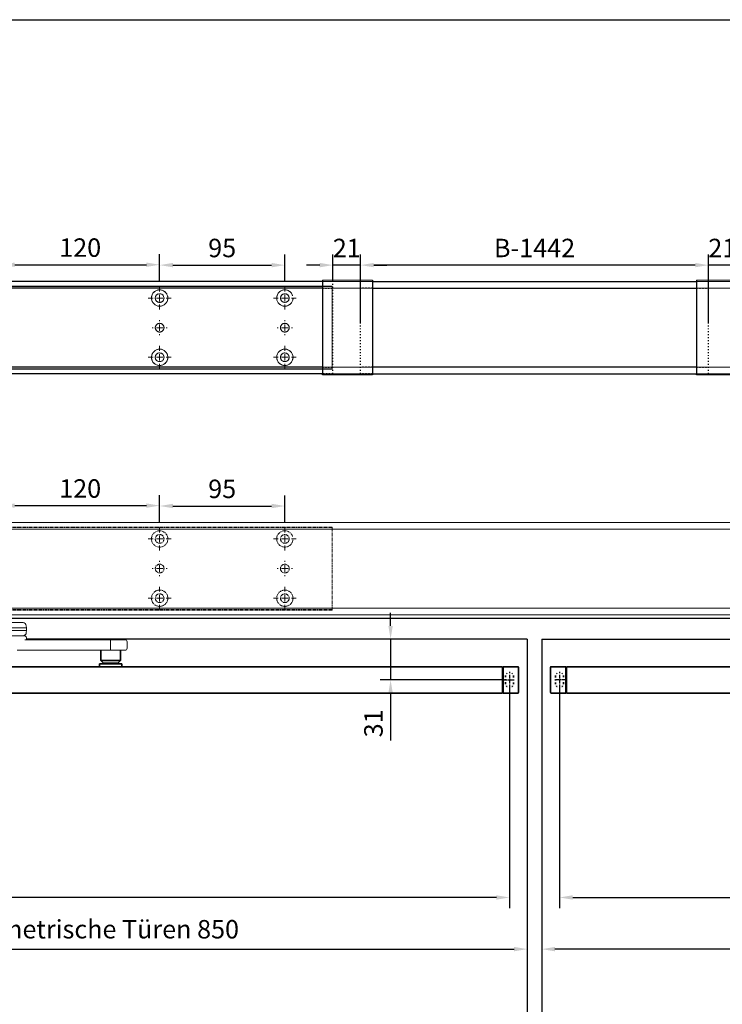
# Model space of a CAD drawing. Units: millimetres. Extents: x 0 to 2700, y 0 to 7994.
# Drawn here: x 549 to 1082, y 4521 to 5269 of the extents above; entities that cross this region are included whole.
import ezdxf

# ---------------------------------------------------------------- set-up
doc = ezdxf.new("R2010")
doc.units = ezdxf.units.MM
for name, pattern in [('CENTERX2', [20.32, 12.7, -2.54, 2.54, -2.54]), ('MITTEX2', [4, 2.5, -0.5, 0.5, -0.5]), ('SHORT_DASH', [3, 0.75, -1.5, 0.75])]:
    doc.linetypes.add(name, pattern=pattern)
for name, color, linetype in [('02_BEMASSUNG', 4, 'Continuous'), ('03_MITTELLINIE', 1, 'MITTEX2'), ('4', 7, 'Continuous'), ('Mass', 7, 'Continuous')]:
    doc.layers.add(name, color=color, linetype=linetype)
doc.layers.add('DESCRIPTION', color=7, linetype='Continuous', lineweight=25)
doc.styles.add('Bemassungstext (DORMA)', font='isocpeur.ttf')
doc.dimstyles.new('DORMA_M', dxfattribs={"dimtxt": 3.5, "dimasz": 2.5, "dimexe": 2, "dimexo": 0, "dimgap": 1.5, "dimtad": 1, "dimdec": 8, "dimtxsty": 'Bemassungstext (DORMA)', "dimcen": 0.1, "dimclrt": 256, "dimadec": 8, "dimazin": 2, "dimtfac": 1, "dimtdec": 8, "dimtmove": 0, "dimatfit": 3, "dimfxl": 1, "dimtolj": 1, "dimarcsym": 0})

# ---------------------------------------------------------------- blocks, each defined once
blk = doc.blocks.new('Tür Frontansicht BS GS CPD 2flg.')
at = {"layer": '4', "color": 254, "linetype": 'Continuous'}
for p, q in [((1627.27, 406.04), (255.7, 406.04)), ((1627.27, 406.04), (255.7, 406.04)), ((935.99, 390.53), (555.88, 390.53)), ((935.99, 390.53), (555.88, 390.53)), ((935.99, 390.53), (935.99, 6.45)), ((935.99, 390.53), (935.99, 6.45)), ((946.99, 390.53), (1327.09, 390.53)), ((946.99, 390.53), (946.99, 6.45))]:
    blk.add_line(p, q, dxfattribs=at)
blk = doc.blocks.new('*U428')
at = {"layer": 'Mass'}
blk.add_circle((122.82, -281.02), 178.32, dxfattribs=at)
blk = doc.blocks.new('SW_CENTERMARKSYMBOL_18')
at = {"color": 0, "linetype": 'Continuous', "lineweight": 0}
for p, q in [((-5, 0), (-5.8, 0)), ((0, 0), (-2.5, 0)), ((0, 5), (0, 5.8)), ((0, 0), (0, 2.5)), ((0, 0), (0, -2.5)), ((0, 0), (2.5, 0)), ((5, 0), (5.8, 0)), ((0, -5), (0, -5.8))]:
    blk.add_line(p, q, dxfattribs=at)
blk = doc.blocks.new('SW_CENTERMARKSYMBOL_19')
at = {"color": 0, "linetype": 'Continuous', "lineweight": 0}
for p, q in [((0, 5), (0, 8.7)), ((-5, 0), (-8.7, 0)), ((0, 0), (-2.5, 0)), ((0, 0), (0, 2.5)), ((0, 0), (0, -2.5)), ((0, 0), (2.5, 0)), ((5, 0), (8.7, 0)), ((0, -5), (0, -8.7))]:
    blk.add_line(p, q, dxfattribs=at)
blk = doc.blocks.new('SW_CENTERMARKSYMBOL_20')
at = {"color": 0, "linetype": 'Continuous', "lineweight": 0}
for p, q in [((0, 5), (0, 8.7)), ((-5, 0), (-8.7, 0)), ((0, 0), (-2.5, 0)), ((0, 0), (0, 2.5)), ((0, 0), (0, -2.5)), ((0, 0), (2.5, 0)), ((5, 0), (8.7, 0)), ((0, -5), (0, -8.7))]:
    blk.add_line(p, q, dxfattribs=at)
blk = doc.blocks.new('SW_CENTERMARKSYMBOL_21')
at = {"color": 0, "linetype": 'Continuous', "lineweight": 0}
for p, q in [((0, 5), (0, 8.7)), ((-5, 0), (-8.7, 0)), ((0, 0), (-2.5, 0)), ((0, 0), (0, 2.5)), ((0, 0), (0, -2.5)), ((0, 0), (2.5, 0)), ((5, 0), (8.7, 0)), ((0, -5), (0, -8.7))]:
    blk.add_line(p, q, dxfattribs=at)
blk = doc.blocks.new('SW_CENTERMARKSYMBOL_23')
at = {"color": 0, "linetype": 'Continuous', "lineweight": 0}
for p, q in [((-5, 0), (-5.8, 0)), ((0, 0), (-2.5, 0)), ((0, 5), (0, 5.8)), ((0, 0), (0, 2.5)), ((0, 0), (0, -2.5)), ((0, 0), (2.5, 0)), ((5, 0), (5.8, 0)), ((0, -5), (0, -5.8))]:
    blk.add_line(p, q, dxfattribs=at)
blk = doc.blocks.new('SW_CENTERMARKSYMBOL_24')
at = {"color": 0, "linetype": 'Continuous', "lineweight": 0}
for p, q in [((0, 5), (0, 8.7)), ((-5, 0), (-8.7, 0)), ((0, 0), (-2.5, 0)), ((0, 0), (0, 2.5)), ((0, 0), (0, -2.5)), ((0, 0), (2.5, 0)), ((5, 0), (8.7, 0)), ((0, -5), (0, -8.7))]:
    blk.add_line(p, q, dxfattribs=at)
blk = doc.blocks.new('*D43')
at = {"layer": '02_BEMASSUNG', "color": 0, "lineweight": -2, "transparency": 16777216}
for p, q in [((731.82, 683.37), (731.82, 704.25)), ((851.82, 683.37), (851.82, 704.25)), ((741.82, 696.25), (841.82, 696.25))]:
    blk.add_line(p, q, dxfattribs=at)
at = {"layer": '02_BEMASSUNG', "color": 0, "transparency": 16777216}
for points in [[(741.82, 697.92), (741.82, 694.59), (731.82, 696.25)], [(841.82, 697.92), (841.82, 694.59), (851.82, 696.25)]]:
    blk.add_solid(points, dxfattribs=at)
at = {"layer": 'Defpoints', "color": 0, "transparency": 16777216}
for p in [(851.82, 696.25), (731.82, 683.37), (851.82, 683.37)]:
    blk.add_point(p, dxfattribs=at)
at = {"layer": '02_BEMASSUNG', "transparency": 16777216, "insert": (791.51, 709.25), "char_height": 14, "attachment_point": 5, "style": 'Bemassungstext (DORMA)'}
blk.add_mtext('\\A1;120', dxfattribs=at)
blk = doc.blocks.new('*D42')
at = {"layer": '02_BEMASSUNG', "color": 0, "lineweight": -2, "transparency": 16777216}
for p, q in [((851.82, 683.37), (851.82, 703.96)), ((946.82, 683.37), (946.82, 703.96)), ((861.82, 695.96), (936.82, 695.96))]:
    blk.add_line(p, q, dxfattribs=at)
at = {"layer": '02_BEMASSUNG', "color": 0, "transparency": 16777216}
for points in [[(861.82, 697.63), (861.82, 694.29), (851.82, 695.96)], [(936.82, 697.63), (936.82, 694.29), (946.82, 695.96)]]:
    blk.add_solid(points, dxfattribs=at)
at = {"layer": 'Defpoints', "color": 0, "transparency": 16777216}
for p in [(946.82, 695.96), (851.82, 683.37), (946.82, 683.37)]:
    blk.add_point(p, dxfattribs=at)
at = {"layer": '02_BEMASSUNG', "transparency": 16777216, "insert": (899.26, 708.96), "char_height": 14, "attachment_point": 5, "style": 'Bemassungstext (DORMA)'}
blk.add_mtext('\\A1;95', dxfattribs=at)
blk = doc.blocks.new('*D183')
at = {"layer": '02_BEMASSUNG', "color": 0, "lineweight": -2, "transparency": 16777216}
for p, q in [((703.5, 38.4), (703.5, 90.49)), ((967.47, 38.4), (967.47, 90.49)), ((957.47, 82.49), (713.5, 82.49))]:
    blk.add_line(p, q, dxfattribs=at)
at = {"layer": '02_BEMASSUNG', "color": 0, "transparency": 16777216}
for points in [[(713.5, 84.16), (713.5, 80.83), (703.5, 82.49)], [(957.47, 84.16), (957.47, 80.83), (967.47, 82.49)]]:
    blk.add_solid(points, dxfattribs=at)
at = {"layer": 'Defpoints', "color": 0, "transparency": 16777216}
for p in [(703.5, 82.49), (703.5, 38.4), (967.47, 38.4)]:
    blk.add_point(p, dxfattribs=at)
at = {"layer": '02_BEMASSUNG', "transparency": 16777216, "insert": (835.49, 95.49), "char_height": 14, "attachment_point": 5, "style": 'Bemassungstext (DORMA)'}
blk.add_mtext('\\A1;B-1442', dxfattribs=at)
blk = doc.blocks.new('*D197')
at = {"layer": '02_BEMASSUNG', "color": 0, "lineweight": -2, "transparency": 16777216}
for p, q in [((967.47, 70), (967.47, 90.49)), ((988.47, 70), (988.47, 90.49)), ((957.47, 82.49), (947.47, 82.49)), ((988.47, 82.49), (967.47, 82.49)), ((998.47, 82.49), (1008.47, 82.49))]:
    blk.add_line(p, q, dxfattribs=at)
at = {"layer": '02_BEMASSUNG', "color": 0, "transparency": 16777216}
for points in [[(957.47, 84.16), (957.47, 80.83), (967.47, 82.49)], [(998.47, 84.16), (998.47, 80.83), (988.47, 82.49)]]:
    blk.add_solid(points, dxfattribs=at)
at = {"layer": 'Defpoints', "color": 0, "transparency": 16777216}
for p in [(967.47, 82.49), (967.47, 70), (988.47, 70)]:
    blk.add_point(p, dxfattribs=at)
at = {"layer": '02_BEMASSUNG', "transparency": 16777216, "insert": (977.97, 95.49), "char_height": 14, "attachment_point": 5, "style": 'Bemassungstext (DORMA)'}
blk.add_mtext('\\A1;21', dxfattribs=at)
blk = doc.blocks.new('*D187')
at = {"layer": '02_BEMASSUNG', "color": 0, "lineweight": -2, "transparency": 16777216}
for p, q in [((682.5, 70.58), (682.5, 90.49)), ((703.5, 70), (703.5, 90.49)), ((672.5, 82.49), (662.5, 82.49)), ((703.5, 82.49), (682.5, 82.49)), ((713.5, 82.49), (723.5, 82.49))]:
    blk.add_line(p, q, dxfattribs=at)
at = {"layer": '02_BEMASSUNG', "color": 0, "transparency": 16777216}
for points in [[(672.5, 84.16), (672.5, 80.83), (682.5, 82.49)], [(713.5, 84.16), (713.5, 80.83), (703.5, 82.49)]]:
    blk.add_solid(points, dxfattribs=at)
at = {"layer": 'Defpoints', "color": 0, "transparency": 16777216}
for p in [(682.5, 82.49), (682.5, 70.58), (703.5, 70)]:
    blk.add_point(p, dxfattribs=at)
at = {"layer": '02_BEMASSUNG', "transparency": 16777216, "insert": (693, 95.49), "char_height": 14, "attachment_point": 5, "style": 'Bemassungstext (DORMA)'}
blk.add_mtext('\\A1;21', dxfattribs=at)
blk = doc.blocks.new('*D189')
at = {"layer": '02_BEMASSUNG', "color": 0, "lineweight": -2, "transparency": 16777216}
for p, q in [((431, 69.9), (431, 90.79)), ((551, 69.9), (551, 90.79)), ((441, 82.79), (541, 82.79))]:
    blk.add_line(p, q, dxfattribs=at)
at = {"layer": '02_BEMASSUNG', "color": 0, "transparency": 16777216}
for points in [[(441, 84.45), (441, 81.12), (431, 82.79)], [(541, 84.45), (541, 81.12), (551, 82.79)]]:
    blk.add_solid(points, dxfattribs=at)
at = {"layer": 'Defpoints', "color": 0, "transparency": 16777216}
for p in [(551, 82.79), (431, 69.9), (551, 69.9)]:
    blk.add_point(p, dxfattribs=at)
at = {"layer": '02_BEMASSUNG', "transparency": 16777216, "insert": (490.69, 95.79), "char_height": 14, "attachment_point": 5, "style": 'Bemassungstext (DORMA)'}
blk.add_mtext('\\A1;120', dxfattribs=at)
blk = doc.blocks.new('*D204')
at = {"layer": '02_BEMASSUNG', "color": 0, "lineweight": -2, "transparency": 16777216}
for p, q in [((551, 69.9), (551, 90.49)), ((646, 69.9), (646, 90.49)), ((561, 82.49), (636, 82.49))]:
    blk.add_line(p, q, dxfattribs=at)
at = {"layer": '02_BEMASSUNG', "color": 0, "transparency": 16777216}
for points in [[(561, 84.16), (561, 80.83), (551, 82.49)], [(636, 84.16), (636, 80.83), (646, 82.49)]]:
    blk.add_solid(points, dxfattribs=at)
at = {"layer": 'Defpoints', "color": 0, "transparency": 16777216}
for p in [(646, 82.49), (551, 69.9), (646, 69.9)]:
    blk.add_point(p, dxfattribs=at)
at = {"layer": '02_BEMASSUNG', "transparency": 16777216, "insert": (598.44, 95.49), "char_height": 14, "attachment_point": 5, "style": 'Bemassungstext (DORMA)'}
blk.add_mtext('\\A1;95', dxfattribs=at)
blk = doc.blocks.new('*D482')
at = {"layer": '02_BEMASSUNG', "color": 0, "lineweight": -2, "transparency": 16777216}
for p, q in [((470.06, 4763.58), (470.06, 4594.35)), ((920.56, 4763.58), (920.56, 4594.35)), ((910.56, 4602.35), (480.06, 4602.35))]:
    blk.add_line(p, q, dxfattribs=at)
at = {"layer": '02_BEMASSUNG', "color": 0, "transparency": 16777216}
for points in [[(480.06, 4604.02), (480.06, 4600.69), (470.06, 4602.35)], [(910.56, 4604.02), (910.56, 4600.69), (920.56, 4602.35)]]:
    blk.add_solid(points, dxfattribs=at)
at = {"layer": 'Defpoints', "color": 0, "transparency": 16777216}
for p in [(470.06, 4763.58), (920.56, 4763.58), (470.06, 4602.35)]:
    blk.add_point(p, dxfattribs=at)
at = {"layer": '02_BEMASSUNG', "transparency": 16777216, "insert": (509.31, 4615.35), "char_height": 14, "attachment_point": 5, "style": 'Bemassungstext (DORMA)'}
blk.add_mtext('\\A1;451', dxfattribs=at)
blk = doc.blocks.new('*D485')
at = {"layer": '02_BEMASSUNG', "color": 0, "lineweight": -2, "transparency": 16777216}
for p, q in [((958.54, 4763.58), (958.54, 4594.35)), ((1409.04, 4763.58), (1409.04, 4594.35)), ((968.54, 4602.35), (1399.04, 4602.35))]:
    blk.add_line(p, q, dxfattribs=at)
at = {"layer": '02_BEMASSUNG', "color": 0, "transparency": 16777216}
for points in [[(968.54, 4604.02), (968.54, 4600.69), (958.54, 4602.35)], [(1399.04, 4604.02), (1399.04, 4600.69), (1409.04, 4602.35)]]:
    blk.add_solid(points, dxfattribs=at)
at = {"layer": 'Defpoints', "color": 0, "transparency": 16777216}
for p in [(958.54, 4763.58), (1409.04, 4763.58), (1409.04, 4602.35)]:
    blk.add_point(p, dxfattribs=at)
at = {"layer": '02_BEMASSUNG', "transparency": 16777216, "insert": (1279.79, 4615.35), "char_height": 14, "attachment_point": 5, "style": 'Bemassungstext (DORMA)'}
blk.add_mtext('\\A1;451', dxfattribs=at)
blk = doc.blocks.new('*D500')
at = {"layer": '02_BEMASSUNG', "color": 0, "lineweight": -2, "transparency": 16777216}
for p, q in [((945.05, 4583.73), (945.05, 4555.14)), ((1790.04, 4535.54), (1790.04, 4571.14)), ((1780.04, 4563.14), (955.05, 4563.14))]:
    blk.add_line(p, q, dxfattribs=at)
at = {"layer": '02_BEMASSUNG', "color": 0, "transparency": 16777216}
for points in [[(955.05, 4564.8), (955.05, 4561.47), (945.05, 4563.14)], [(1780.04, 4564.8), (1780.04, 4561.47), (1790.04, 4563.14)]]:
    blk.add_solid(points, dxfattribs=at)
at = {"layer": 'Defpoints', "color": 0, "transparency": 16777216}
for p in [(945.05, 4583.73), (945.05, 4563.14), (1790.04, 4535.54)]:
    blk.add_point(p, dxfattribs=at)
at = {"layer": '02_BEMASSUNG', "transparency": 16777216, "insert": (1367.54, 4578.24), "char_height": 14, "attachment_point": 5, "style": 'Bemassungstext (DORMA)'}
blk.add_mtext('\\A1;Mindestflügelbreite asymmetrische Türen 850', dxfattribs=at)
blk = doc.blocks.new('*D501')
at = {"layer": '02_BEMASSUNG', "color": 0, "lineweight": -2, "transparency": 16777216}
for p, q in [((934.05, 4583.73), (934.05, 4555.14)), ((89.06, 4535.54), (89.06, 4571.14)), ((99.06, 4563.14), (924.05, 4563.14))]:
    blk.add_line(p, q, dxfattribs=at)
at = {"layer": '02_BEMASSUNG', "color": 0, "transparency": 16777216}
for points in [[(99.06, 4564.8), (99.06, 4561.47), (89.06, 4563.14)], [(924.05, 4564.8), (924.05, 4561.47), (934.05, 4563.14)]]:
    blk.add_solid(points, dxfattribs=at)
at = {"layer": 'Defpoints', "color": 0, "transparency": 16777216}
for p in [(934.05, 4583.73), (934.05, 4563.14), (89.06, 4535.54)]:
    blk.add_point(p, dxfattribs=at)
at = {"layer": '02_BEMASSUNG', "transparency": 16777216, "insert": (511.56, 4578.24), "char_height": 14, "attachment_point": 5, "style": 'Bemassungstext (DORMA)'}
blk.add_mtext('\\A1;Mindestflügelbreite asymmetrische Türen 850', dxfattribs=at)
blk = doc.blocks.new('*U87')
at = {"color": 7, "linetype": 'Continuous', "lineweight": 0}
for p, q in [((312.3, -6.01), (303.41, -6.01)), ((314.88, -10.01), (279.96, -10.01)), ((314.88, -12.01), (279.96, -12.01)), ((314.8, -8.38), (314.88, -10.01)), ((314.88, -12.01), (314.8, -13.64)), ((314.88, -10.01), (314.88, -12.01)), ((313.38, -16.01), (298.68, -16.01)), ((312.5, -16.01), (312.5, -16)), ((384.28, -19.01), (313.72, -19.01)), ((314.88, -17.51), (314.88, -18.61)), ((389.77, -19.01), (384.28, -19.01)), ((391.27, -20.51), (391.27, -25.51)), ((307.89, -27.01), (384.28, -27.01)), ((384.28, -27.01), (389.77, -27.01))]:
    blk.add_line(p, q, dxfattribs=at)
at = {"color": 7, "linetype": 'Continuous', "lineweight": 35}
for p, q in [((371.27, -27.01), (371.27, -34.76)), ((386.27, -34.76), (386.27, -27.01)), ((370.27, -37.31), (370.27, -39.51)), ((378.77, -37.31), (370.27, -37.31)), ((371.27, -34.76), (373.27, -36.76)), ((371.27, -34.76), (386.27, -34.76)), ((373.27, -36.76), (384.27, -36.76)), ((374.77, -36.76), (374.77, -37.31)), ((387.27, -37.31), (378.77, -37.31)), ((382.77, -37.31), (382.77, -36.76)), ((384.27, -36.76), (386.27, -34.76)), ((387.27, -39.51), (387.27, -37.31)), ((676.25, -39.51), (236.25, -39.51)), ((676.25, -42.51), (676.25, -39.51)), ((676.75, -40.01), (676.25, -40.01)), ((676.25, -56.51), (676.25, -42.51)), ((687.95, -39.51), (676.75, -39.51)), ((676.75, -39.51), (676.75, -42.51)), ((676.75, -42.51), (676.75, -56.51)), ((688.25, -42.51), (688.25, -56.51)), ((236.25, -59.51), (676.25, -59.51)), ((676.25, -59.51), (676.25, -56.51)), ((676.75, -59.01), (676.25, -59.01)), ((676.75, -56.51), (676.75, -59.51)), ((687.95, -59.51), (676.75, -59.51))]:
    blk.add_line(p, q, dxfattribs=at)
at = {"color": 7, "linetype": 'SHORT_DASH', "lineweight": 35}
for p, q in [((678.39, -52.01), (678.39, -47.01)), ((684.61, -47.01), (684.61, -52.01))]:
    blk.add_line(p, q, dxfattribs=at)
at = {"color": 7, "linetype": 'Continuous', "lineweight": 0}
for centre, radius, start, end in [((312.3, -8.51), 2.5, 3, 90), ((312.3, -13.51), 2.5, 280.37118, 357), ((313.38, -17.51), 1.5, 0, 90), ((315.28, -18.61), 0.4, 180, 270), ((389.77, -20.51), 1.5, 0, 90), ((389.77, -25.51), 1.5, 270, 0)]:
    blk.add_arc(centre, radius, start, end, dxfattribs=at)
at = {"color": 7, "linetype": 'SHORT_DASH', "lineweight": 35}
for centre, start, end in [((681.5, -47.01), 0, 180), ((681.5, -52.01), 180, 0)]:
    blk.add_arc(centre, 3.11, start, end, dxfattribs=at)
at = {"color": 7, "linetype": 'Continuous', "lineweight": 35}
for centre, start, end in [((687.95, -39.81), 0, 90), ((687.95, -59.21), 270, 0)]:
    blk.add_arc(centre, 0.3, start, end, dxfattribs=at)
for points, knots in [([(688.25, -39.81), (688.25, -39.86), (688.25, -39.96), (688.25, -40.69), (688.25, -41.59), (688.25, -42.21), (688.25, -42.51)], [0, 0, 0, 0, 0.271226, 0.561912, 0.788584, 1, 1, 1, 1]), ([(688.25, -56.51), (688.25, -56.89), (688.25, -57.69), (688.25, -58.59), (688.25, -59.12), (688.25, -59.18), (688.25, -59.21)], [0, 0, 0, 0, 0.271225, 0.561914, 0.788584, 1, 1, 1, 1])]:
    blk.add_open_spline(points, degree=3, knots=knots, dxfattribs=at)
at = {"layer": '03_MITTELLINIE'}
for p, q in [((677.55, -49.51), (685.45, -49.51)), ((681.5, -45.56), (681.5, -53.46))]:
    blk.add_line(p, q, dxfattribs=at)
at = {"layer": 'DESCRIPTION', "linetype": 'CENTERX2', "lineweight": 0}
blk.add_line((378.77, -26.51), (378.77, -19.51), dxfattribs=at)
blk = doc.blocks.new('*D433')
at = {"layer": '02_BEMASSUNG', "color": 0, "lineweight": -2, "transparency": 16777216}
for p, q in [((830.31, 4808.53), (830.31, 4818.53)), ((837.66, 4798.53), (822.31, 4798.53)), ((830.31, 4798.53), (830.31, 4767.53)), ((916.62, 4767.53), (822.31, 4767.53)), ((830.31, 4757.53), (830.31, 4721.53))]:
    blk.add_line(p, q, dxfattribs=at)
at = {"layer": '02_BEMASSUNG', "color": 0, "transparency": 16777216}
for points in [[(828.64, 4808.53), (831.98, 4808.53), (830.31, 4798.53)], [(828.64, 4757.53), (831.98, 4757.53), (830.31, 4767.53)]]:
    blk.add_solid(points, dxfattribs=at)
at = {"layer": 'Defpoints', "color": 0, "transparency": 16777216}
for p in [(837.66, 4798.53), (830.31, 4767.53), (916.62, 4767.53)]:
    blk.add_point(p, dxfattribs=at)
at = {"layer": '02_BEMASSUNG', "transparency": 16777216, "insert": (817.31, 4734.53), "char_height": 14, "attachment_point": 5, "rotation": 90, "style": 'Bemassungstext (DORMA)'}
blk.add_mtext('\\A1;31', dxfattribs=at)
blk = doc.blocks.new('Montageplatte GS DIN L')
at = {"color": 7, "lineweight": 15}
for p, q in [((982.82040856, 679.66732521), (363.96285533, 679.66732521)), ((982.82040856, 679.96732656), (364.15051962, 679.96732656)), ((982.82040856, 679.66732521), (982.82040856, 679.96732656)), ((982.82040856, 679.66732521), (982.82040856, 616.96732555)), ((849.3783941, 650.68694133), (849.38051007, 650.68694133)), ((854.26213048, 650.68694133), (854.26236889, 650.68694133)), ((944.37839291, 650.68694133), (944.38053868, 650.68694133)), ((949.26215909, 650.68694133), (949.2623975, 650.68694133)), ((849.38051007, 646.24771079), (849.3783941, 646.24771079)), ((854.26236889, 646.24771079), (854.26213048, 646.24771079)), ((944.38053868, 646.24771079), (944.37839291, 646.24771079)), ((949.2623975, 646.24771079), (949.26215909, 646.24771079)), ((982.82040856, 617.2673269), (363.96285533, 617.2673269)), ((982.82040856, 616.96732555), (364.15051962, 616.96732555)), ((982.82040856, 616.96732555), (982.82040856, 617.2673269))]:
    blk.add_line(p, q, dxfattribs=at)
for centre in [(851.82039235, 670.96732606), (946.82039235, 670.96732606), (851.82039235, 625.96732606), (946.82039235, 625.96732606)]:
    blk.add_circle(centre, 3.3, dxfattribs=at)
for centre, radius, start, end in [((851.82039235, 670.96732606), 6.2, 163.1227305614, 165.0447516834), ((851.82039235, 670.96732606), 6.2, 16.8772694386, 163.1227305614), ((851.82039235, 670.96732606), 6.2, 14.9552483166, 16.8772694386), ((946.82039235, 670.96732606), 6.2, 163.1227305614, 165.0447516834), ((946.82039235, 670.96732606), 6.2, 16.8772694386, 163.1227305614), ((851.82039235, 670.96732606), 6.2, 177.2265405979, 179.0758344514), ((851.82039235, 670.96732606), 6.2, 180.9241655486, 182.7734594021), ((851.82039235, 670.96732606), 6.2, 168.8400631278, 177.2265405979), ((851.82039235, 670.96732606), 6.2, 182.7734594021, 357.2265405979), ((851.82039235, 670.96732606), 6.2, 166.9496950603, 168.8400631278), ((851.82039235, 670.96732606), 6.2, 11.1599368722, 13.0503049397), ((851.82039235, 670.96732606), 6.2, 2.7734594021, 11.1599368722), ((851.82039235, 670.96732606), 6.2, 0.9241655486, 2.7734594021), ((851.82039235, 670.96732606), 6.2, 357.2265405979, 359.0758344514), ((946.82039235, 670.96732606), 6.2, 177.2265405979, 179.0758344514), ((946.82039235, 670.96732606), 6.2, 180.9241655486, 182.7734594021), ((946.82039235, 670.96732606), 6.2, 168.8400631278, 177.2265405979), ((946.82039235, 670.96732606), 6.2, 182.7734594021, 357.2265405979), ((946.82039235, 670.96732606), 6.2, 166.9496950603, 168.8400631278), ((851.82039235, 648.46732606), 3.3, 90, 174.7840914295), ((851.82039235, 648.46732606), 3.3, 5.2159085705, 90), ((946.82039235, 648.46732606), 3.3, 90, 174.7840914295), ((946.82039235, 648.46732606), 3.3, 5.2159085705, 90), ((851.82039235, 648.46732606), 3.3, 174.7840914295, 180), ((851.82039235, 648.46732606), 3.3, 180, 185.2159085705), ((851.82039235, 648.46732606), 3.3, 185.2159085705, 270), ((851.82039235, 648.46732606), 3.3, 270, 354.7840914296), ((851.82039235, 648.46732606), 3.3, 0, 5.2159085705), ((851.82039235, 648.46732606), 3.3, 354.7840914296, 0), ((946.82039235, 648.46732606), 3.3, 174.7840914295, 180), ((946.82039235, 648.46732606), 3.3, 180, 185.2159085705), ((946.82039235, 648.46732606), 3.3, 185.2159085705, 270), ((946.82039235, 648.46732606), 3.3, 270, 354.7840914296), ((946.82039235, 648.46732606), 3.3, 0, 5.2159085705), ((946.82039235, 648.46732606), 3.3, 354.7840914296, 0), ((851.82039235, 625.96732606), 6.2, 2.7734594021, 177.2265405979), ((946.82039235, 625.96732606), 6.2, 2.7734594021, 177.2265405979), ((851.82039235, 625.96732606), 6.2, 177.2265405979, 179.0758344514), ((851.82039235, 625.96732606), 6.2, 180.9241655486, 182.7734594021), ((851.82039235, 625.96732606), 6.2, 182.7734594021, 191.1599368722), ((851.82039235, 625.96732606), 6.2, 191.1599368722, 193.0503049397), ((851.82039235, 625.96732606), 6.2, 194.9552483166, 196.8772694386), ((851.82039235, 625.96732606), 6.2, 196.8772694386, 343.1227305614), ((851.82039235, 625.96732606), 6.2, 343.1227305614, 345.0447516834), ((851.82039235, 625.96732606), 6.2, 346.9496950603, 348.8400631278), ((851.82039235, 625.96732606), 6.2, 348.8400631278, 357.2265405979), ((851.82039235, 625.96732606), 6.2, 0.9241655486, 2.7734594021), ((851.82039235, 625.96732606), 6.2, 357.2265405979, 359.0758344514), ((946.82039235, 625.96732606), 6.2, 177.2265405979, 179.0758344514), ((946.82039235, 625.96732606), 6.2, 180.9241655486, 182.7734594021), ((946.82039235, 625.96732606), 6.2, 182.7734594021, 191.1599368722), ((946.82039235, 625.96732606), 6.2, 191.1599368722, 193.0503049397), ((946.82039235, 625.96732606), 6.2, 194.9552483166, 196.8772694386), ((946.82039235, 625.96732606), 6.2, 196.8772694386, 343.1227305614), ((946.82039235, 625.96732606), 6.2, 343.1227305614, 345.0447516834), ((946.82039235, 625.96732606), 6.2, 346.9496950603, 348.8400631278), ((946.82039235, 625.96732606), 6.2, 348.8400631278, 357.2265405979), ((946.82039235, 625.96732606), 6.2, 0.9241655486, 2.7734594021), ((946.82039235, 625.96732606), 6.2, 357.2265405979, 359.0758344514)]:
    blk.add_arc(centre, radius, start, end, dxfattribs=at)
for points, degree in [([(845.72039745, 670.96732695), (845.62118552, 671.06732678)], 1), ([(845.62118552, 670.86732526), (845.72039745, 670.96732695)], 1), ([(845.78053854, 672.36732644), (845.90770505, 672.46732627)], 1), ([(845.90769661, 672.46732289), (845.88180192, 672.50060712), (845.85603771, 672.53394225), (845.83040069, 672.56732606)], 3), ([(857.73308776, 672.46732627), (857.86028407, 672.36732644)], 1), ([(857.81038653, 672.56732935), (857.78474949, 672.5339455), (857.75898526, 672.50061032), (857.73309055, 672.46732606)], 3), ([(858.01960728, 671.06732678), (857.92036555, 670.96732695)], 1), ([(857.92036555, 670.96732695), (858.01960728, 670.86732526)], 1), ([(940.72039626, 670.96732695), (940.62121413, 671.06732678)], 1), ([(940.62121413, 670.86732526), (940.72039626, 670.96732695)], 1), ([(940.78053734, 672.36732644), (940.90767405, 672.46732627)], 1), ([(940.90767405, 672.46732627), (940.83042643, 672.5673261)], 1), ([(845.62118552, 626.06732686), (845.72039745, 625.96732516)], 1), ([(845.72039745, 625.96732516), (845.62118552, 625.86732533)], 1), ([(845.78053854, 624.56732568), (845.90770505, 624.46732585)], 1), ([(845.90769661, 624.46732922), (845.88180192, 624.434045), (845.85603771, 624.40070987), (845.83040069, 624.36732606)], 3), ([(857.73308776, 624.46732585), (857.86028407, 624.56732568)], 1), ([(857.81038653, 624.36732277), (857.78474949, 624.40070662), (857.75898526, 624.43404179), (857.73309055, 624.46732606)], 3), ([(857.92036555, 625.96732516), (858.01960728, 626.06732686)], 1), ([(858.01960728, 625.86732533), (857.92036555, 625.96732516)], 1), ([(940.62121413, 626.06732686), (940.72039626, 625.96732516)], 1), ([(940.72039626, 625.96732516), (940.62121413, 625.86732533)], 1), ([(940.78053734, 624.56732568), (940.90767405, 624.46732585)], 1), ([(940.90767405, 624.46732585), (940.83042643, 624.36732602)], 1), ([(952.73311637, 624.46732585), (952.86025307, 624.56732568)], 1), ([(952.81036398, 624.36732602), (952.73311637, 624.46732585)], 1), ([(952.92039235, 625.96732606), (952.95363631, 626.00057002), (952.98669935, 626.03390479), (953.01958584, 626.06732606)], 3), ([(953.01958584, 625.86732606), (952.98669935, 625.90074732), (952.95363631, 625.93408209), (952.92039235, 625.96732606)], 3)]:
    blk.add_open_spline(points, degree=degree, dxfattribs=at)
at = {"layer": '03_MITTELLINIE'}
for name, p in [('SW_CENTERMARKSYMBOL_19', (851.82039235, 670.96732606)), ('SW_CENTERMARKSYMBOL_21', (946.82039235, 670.96732606)), ('SW_CENTERMARKSYMBOL_18', (851.82039235, 648.46732606)), ('SW_CENTERMARKSYMBOL_23', (946.82039235, 648.46732606)), ('SW_CENTERMARKSYMBOL_20', (851.82039235, 625.96732606)), ('SW_CENTERMARKSYMBOL_24', (946.82039235, 625.96732606))]:
    blk.add_blockref(name, p, dxfattribs=at)
at = {"layer": '02_BEMASSUNG'}
for base, p1, p2, picture, middle in [((851.8203923472, 696.2531473195), (731.8203923472, 683.367326058), (851.8203923472, 683.367326058), '*D43', (791.5125182572, 696.2531473195)), ((946.8203923472, 695.9614806528), (851.8203923472, 683.367326058), (946.8203923472, 683.367326058), '*D42', (899.2629843733, 695.9614806528))]:
    dim = blk.add_linear_dim(base=base, p1=p1, p2=p2, dimstyle='DORMA_M', dxfattribs=at)
    dim.commit()
    dim.dimension.update_dxf_attribs({"geometry": picture, "text_midpoint": middle, "dimtype": 128})
blk = doc.blocks.new('*U149')
at = {"color": 7, "linetype": 'Continuous', "lineweight": 15}
for p, q in [((754.48651174, 70.0000003), (3, 70.0000003)), ((754.48651174, 70.0000003), (1667.97302348, 70.0000003)), ((754.48651174, 0), (3, 0)), ((754.48651174, 0), (1667.97302348, 0))]:
    blk.add_line(p, q, dxfattribs=at)
at = {"color": 7, "linetype": 'Continuous', "lineweight": 0}
for p, q in [((754.48651174, 64.99999948), (3, 64.99999948)), ((754.48651174, 64.99999948), (1667.97302348, 64.99999948)), ((754.48651174, 5.00000082), (3, 5.00000082)), ((754.48651174, 5.00000082), (1667.97302348, 5.00000082))]:
    blk.add_line(p, q, dxfattribs=at)
at = {"layer": '03_MITTELLINIE'}
blk.add_blockref('Montageplatte GS DIN L', (-300.82047826, -613.46732591), dxfattribs=at)
blk = doc.blocks.new('*U181')
at = {"color": 7, "linetype": 'Continuous', "lineweight": 15}
for p, q in [((754.48651174, 70.0000003), (3, 70.0000003)), ((754.48651174, 70.0000003), (3, 70.0000003)), ((754.48651174, 70.0000003), (1667.97302348, 70.0000003)), ((754.48651174, 70.0000003), (1577.97302348, 70.0000003)), ((682.00000715, 5.00000082), (682.00000715, 64.99999948)), ((754.48651174, 0), (3, 0)), ((754.48651174, 0), (3, 0)), ((754.48651174, 0), (1667.97302348, 0)), ((754.48651174, 0), (1577.97302348, 0))]:
    blk.add_line(p, q, dxfattribs=at)
at = {"color": 7}
for p, q in [((674.5, 70.0000003), (3, 70.0000003)), ((712.5, 70.0000003), (958.47302348, 70.0000003)), ((674.5, 64.99999948), (3, 64.99999948)), ((713.00000715, 64.99999948), (712.5, 64.99999948)), ((713.00000715, 64.99999948), (958.47302348, 64.99999948)), ((674.5, 5.00000082), (3, 5.00000082)), ((674.5, 0), (3, 0)), ((958.47302348, 5.00000082), (712.5, 5.00000082)), ((712.5, 0), (958.47302348, 0))]:
    blk.add_line(p, q, dxfattribs=at)
at = {"color": 7, "linetype": 'Continuous', "lineweight": 30}
for p, q in [((674.5, 71.08933299), (674.5, 64.21644308)), ((712.5, 71.08933299), (712.5, 64.21644308)), ((958.47302348, 71.08933299), (958.47302348, 64.21644308)), ((674.5, 64.21644308), (674.5, -0.29589423)), ((712.5, 64.21644308), (712.5, -0.29589423)), ((958.47302348, 64.21644308), (958.47302348, -0.29589423)), ((674.5, -0.79589423), (674.5, -0.29589423)), ((712.5, -0.79589423), (674.5, -0.79589423)), ((712.5, -0.29589423), (712.5, -0.79589423)), ((958.47302348, -0.79589423), (958.47302348, -0.29589423)), ((996.47302348, -0.79589423), (958.47302348, -0.79589423))]:
    blk.add_line(p, q, dxfattribs=at)
at = {"color": 7, "linetype": 'Continuous', "lineweight": 0}
for p, q in [((712.5, 71.08933299), (674.5, 71.08933299)), ((996.47302348, 71.08933299), (958.47302348, 71.08933299)), ((754.48651174, 64.99999948), (3, 64.99999948)), ((754.48651174, 64.99999948), (3, 64.99999948)), ((754.48651174, 64.99999948), (1667.97302348, 64.99999948)), ((754.48651174, 64.99999948), (1577.97302348, 64.99999948)), ((754.48651174, 5.00000082), (3, 5.00000082)), ((754.48651174, 5.00000082), (3, 5.00000082)), ((754.48651174, 5.00000082), (1667.97302348, 5.00000082)), ((754.48651174, 5.00000082), (1577.97302348, 5.00000082))]:
    blk.add_line(p, q, dxfattribs=at)
at = {"color": 7, "linetype": 'SHORT_DASH', "lineweight": 0}
for p, q in [((682.5, 70.0000003), (674.5, 70.0000003)), ((712.5, 70.0000003), (703.5, 70.0000003)), ((967.47302348, 70.0000003), (958.47302348, 70.0000003)), ((967.47302348, 0), (958.47302348, 0))]:
    blk.add_line(p, q, dxfattribs=at)
at = {"color": 7, "linetype": 'SHORT_DASH'}
for p, q in [((682.5, 0), (682.5, 70.0000003)), ((703.5, 0), (703.5, 70.0000003)), ((967.47302348, 0), (967.47302348, 70.0000003)), ((674.5, 64.99999948), (682.5, 64.99999948)), ((712.5, 64.99999948), (703.5, 64.99999948)), ((958.47302348, 64.99999948), (967.47302348, 64.99999948)), ((674.5, 5.00000082), (682.5, 5.00000082)), ((682.5, 0), (674.5, 0)), ((712.5, 0), (703.5, 0)), ((712.5, 5.00000082), (703.5839591, 5.00000082)), ((958.47302348, 5.00000082), (967.47302348, 5.00000082))]:
    blk.add_line(p, q, dxfattribs=at)
at = {"color": 7, "lineweight": 15}
for p, q in [((681.9999303, 66.1999993), (63.14237707, 66.1999993)), ((681.9999303, 66.50000066), (63.33004137, 66.50000066)), ((681.9999303, 66.1999993), (681.9999303, 66.50000066)), ((681.9999303, 66.1999993), (681.9999303, 3.49999964)), ((548.55791585, 37.21961542), (548.56003181, 37.21961542)), ((548.56003181, 32.78038488), (548.55791585, 32.78038488)), ((553.44165222, 37.21961542), (553.44189064, 37.21961542)), ((553.44189064, 32.78038488), (553.44165222, 32.78038488)), ((643.55791465, 37.21961542), (643.56006042, 37.21961542)), ((643.56006042, 32.78038488), (643.55791465, 32.78038488)), ((648.44168083, 37.21961542), (648.44191925, 37.21961542)), ((648.44191925, 32.78038488), (648.44168083, 32.78038488)), ((681.9999303, 3.800001), (63.14237707, 3.800001)), ((681.9999303, 3.49999964), (63.33004137, 3.49999964)), ((681.9999303, 3.49999964), (681.9999303, 3.800001))]:
    blk.add_line(p, q, dxfattribs=at)
for centre in [(550.99991409, 57.50000015), (645.99991409, 57.50000015), (550.99991409, 12.50000015), (645.99991409, 12.50000015)]:
    blk.add_circle(centre, 3.3, dxfattribs=at)
for centre, radius, start, end in [((550.99991409, 57.50000015), 6.2, 16.877269439, 163.122730561), ((645.99991409, 57.50000015), 6.2, 16.877269439, 163.122730561), ((550.99991409, 57.50000015), 6.2, 177.226540598, 179.0758344514), ((550.99991409, 57.50000015), 6.2, 180.9241655486, 182.773459402), ((550.99991409, 57.50000015), 6.2, 168.8400631282, 177.226540598), ((550.99991409, 57.50000015), 6.2, 182.773459402, 357.226540598), ((550.99991409, 57.50000015), 6.2, 166.9496950608, 168.8400631282), ((550.99991409, 57.50000015), 6.2, 163.122730561, 165.0447516829), ((550.99991409, 57.50000015), 6.2, 14.9552483171, 16.877269439), ((550.99991409, 57.50000015), 6.2, 11.1599368718, 13.0503049392), ((550.99991409, 57.50000015), 6.2, 2.773459402, 11.1599368718), ((550.99991409, 57.50000015), 6.2, 0.9241655486, 2.773459402), ((550.99991409, 57.50000015), 6.2, 357.226540598, 359.0758344514), ((645.99991409, 57.50000015), 6.2, 177.226540598, 179.0758344514), ((645.99991409, 57.50000015), 6.2, 180.9241655486, 182.773459402), ((645.99991409, 57.50000015), 6.2, 168.8400631282, 177.226540598), ((645.99991409, 57.50000015), 6.2, 182.773459402, 357.226540598), ((645.99991409, 57.50000015), 6.2, 166.9496950608, 168.8400631282), ((645.99991409, 57.50000015), 6.2, 163.122730561, 165.0447516829), ((550.99991409, 35.00000015), 3.3, 90, 174.7840914294), ((550.99991409, 35.00000015), 3.3, 5.2159085706, 90), ((645.99991409, 35.00000015), 3.3, 90, 174.7840914294), ((645.99991409, 35.00000015), 3.3, 5.2159085706, 90), ((550.99991409, 35.00000015), 3.3, 174.7840914294, 180), ((550.99991409, 35.00000015), 3.3, 180, 185.2159085706), ((550.99991409, 35.00000015), 3.3, 185.2159085706, 270), ((550.99991409, 35.00000015), 3.3, 270, 354.7840914294), ((550.99991409, 35.00000015), 3.3, 0, 5.2159085706), ((550.99991409, 35.00000015), 3.3, 354.7840914294, 0), ((645.99991409, 35.00000015), 3.3, 174.7840914294, 180), ((645.99991409, 35.00000015), 3.3, 180, 185.2159085706), ((645.99991409, 35.00000015), 3.3, 185.2159085706, 270), ((645.99991409, 35.00000015), 3.3, 270, 354.7840914294), ((645.99991409, 35.00000015), 3.3, 0, 5.2159085706), ((645.99991409, 35.00000015), 3.3, 354.7840914294, 0), ((550.99991409, 12.50000015), 6.2, 2.773459402, 177.226540598), ((645.99991409, 12.50000015), 6.2, 2.773459402, 177.226540598), ((550.99991409, 12.50000015), 6.2, 177.226540598, 179.0758344514), ((550.99991409, 12.50000015), 6.2, 180.9241655486, 182.773459402), ((550.99991409, 12.50000015), 6.2, 182.773459402, 191.1599368718), ((550.99991409, 12.50000015), 6.2, 191.1599368718, 193.0503049392), ((550.99991409, 12.50000015), 6.2, 194.9552483171, 196.877269439), ((550.99991409, 12.50000015), 6.2, 196.877269439, 343.122730561), ((550.99991409, 12.50000015), 6.2, 343.122730561, 345.0447516829), ((550.99991409, 12.50000015), 6.2, 346.9496950608, 348.8400631282), ((550.99991409, 12.50000015), 6.2, 348.8400631282, 357.226540598), ((550.99991409, 12.50000015), 6.2, 0.9241655486, 2.773459402), ((550.99991409, 12.50000015), 6.2, 357.226540598, 359.0758344514), ((645.99991409, 12.50000015), 6.2, 177.226540598, 179.0758344514), ((645.99991409, 12.50000015), 6.2, 180.9241655486, 182.773459402), ((645.99991409, 12.50000015), 6.2, 182.773459402, 191.1599368718), ((645.99991409, 12.50000015), 6.2, 191.1599368718, 193.0503049392), ((645.99991409, 12.50000015), 6.2, 194.9552483171, 196.877269439), ((645.99991409, 12.50000015), 6.2, 196.877269439, 343.122730561), ((645.99991409, 12.50000015), 6.2, 343.122730561, 345.0447516829), ((645.99991409, 12.50000015), 6.2, 346.9496950608, 348.8400631282), ((645.99991409, 12.50000015), 6.2, 348.8400631282, 357.226540598), ((645.99991409, 12.50000015), 6.2, 0.9241655486, 2.773459402), ((645.99991409, 12.50000015), 6.2, 357.226540598, 359.0758344514)]:
    blk.add_arc(centre, radius, start, end, dxfattribs=at)
for points, degree in [([(544.89991919, 57.50000104), (544.80070726, 57.60000087)], 1), ([(544.80070726, 57.39999935), (544.89991919, 57.50000104)], 1), ([(544.96006028, 58.90000053), (545.08722679, 59.00000036)], 1), ([(545.08721835, 58.99999699), (545.06132366, 59.03328121), (545.03555945, 59.06661634), (545.00992244, 59.10000015)], 3), ([(556.9126095, 59.00000036), (557.03980581, 58.90000053)], 1), ([(556.98990827, 59.10000344), (556.96427123, 59.06661959), (556.938507, 59.03328441), (556.91261229, 59.00000015)], 3), ([(557.19912903, 57.60000087), (557.09988729, 57.50000104)], 1), ([(557.09988729, 57.50000104), (557.19912903, 57.39999935)], 1), ([(639.899918, 57.50000104), (639.80073587, 57.60000087)], 1), ([(639.80073587, 57.39999935), (639.899918, 57.50000104)], 1), ([(639.96005909, 58.90000053), (640.08719579, 59.00000036)], 1), ([(640.08719579, 59.00000036), (640.00994817, 59.10000019)], 1), ([(544.80070726, 12.60000095), (544.89991919, 12.49999926)], 1), ([(544.89991919, 12.49999926), (544.80070726, 12.39999942)], 1), ([(544.96006028, 11.09999977), (545.08722679, 10.99999994)], 1), ([(545.08721835, 11.00000331), (545.06132366, 10.96671909), (545.03555945, 10.93338396), (545.00992244, 10.90000015)], 3), ([(556.9126095, 10.99999994), (557.03980581, 11.09999977)], 1), ([(556.98990827, 10.89999686), (556.96427123, 10.93338071), (556.938507, 10.96671589), (556.91261229, 11.00000015)], 3), ([(557.09988729, 12.49999926), (557.19912903, 12.60000095)], 1), ([(557.19912903, 12.39999942), (557.09988729, 12.49999926)], 1), ([(639.80073587, 12.60000095), (639.899918, 12.49999926)], 1), ([(639.899918, 12.49999926), (639.80073587, 12.39999942)], 1), ([(639.96005909, 11.09999977), (640.08719579, 10.99999994)], 1), ([(640.08719579, 10.99999994), (640.00994817, 10.90000011)], 1), ([(651.91263811, 10.99999994), (652.03977482, 11.09999977)], 1), ([(651.98988573, 10.90000011), (651.91263811, 10.99999994)], 1), ([(652.09991409, 12.50000015), (652.13315805, 12.53324411), (652.16622109, 12.56657888), (652.19910759, 12.60000015)], 3), ([(652.19910759, 12.40000015), (652.16622109, 12.43342141), (652.13315805, 12.46675619), (652.09991409, 12.50000015)], 3)]:
    blk.add_open_spline(points, degree=degree, dxfattribs=at)
at = {"layer": '03_MITTELLINIE'}
for name, p in [('Montageplatte GS DIN L', (-300.82047826, -613.46732591)), ('SW_CENTERMARKSYMBOL_19', (550.99991409, 57.50000015)), ('SW_CENTERMARKSYMBOL_21', (645.99991409, 57.50000015)), ('SW_CENTERMARKSYMBOL_18', (550.99991409, 35.00000015)), ('SW_CENTERMARKSYMBOL_23', (645.99991409, 35.00000015)), ('SW_CENTERMARKSYMBOL_20', (550.99991409, 12.50000015)), ('SW_CENTERMARKSYMBOL_24', (645.99991409, 12.50000015))]:
    blk.add_blockref(name, p, dxfattribs=at)
at = {"layer": '02_BEMASSUNG'}
for base, p1, p2, picture, middle in [((550.99991409, 82.7858214106), (430.99991409, 69.9000001491), (550.99991409, 69.9000001491), '*D189', (490.6920400001, 82.7858214106)), ((645.99991409, 82.494154744), (550.99991409, 69.9000001491), (645.99991409, 69.9000001491), '*D204', (598.4425061161, 82.494154744)), ((682.5, 82.494154744), (703.5, 70.0000002982), (682.5, 70.5834505432), '*D187', (693, 82.494154744)), ((967.4730234785, 82.494154744), (988.4730234785, 70.0000002982), (967.4730234785, 70.0000002982), '*D197', (977.9730234785, 82.494154744))]:
    dim = blk.add_linear_dim(base=base, p1=p1, p2=p2, dimstyle='DORMA_M', dxfattribs=at)
    dim.commit()
    dim.dimension.update_dxf_attribs({"geometry": picture, "text_midpoint": middle, "dimtype": 128})
dim = blk.add_linear_dim(base=(703.5, 82.49415474), p1=(967.47302348, 38.4045919), p2=(703.5, 38.4045919), text='B-1442', dimstyle='DORMA_M', dxfattribs=at)
dim.commit()
dim.dimension.update_dxf_attribs({"geometry": '*D183', "text_midpoint": (835.48651174, 82.49415474), "dimtype": 128})

msp = doc.modelspace()

# ---------------------------------------------------------------- linework, layer by layer
msp.add_line((35.77074917, 5268.71568582), (2661.60593391, 5268.71568582))

# ---------------------------------------------------------------- block references
for name, p in [('*U181', (104.06455717, 4999.90739637)), ('*U149', (104.06455717, 4817.04011011)), ('Tür Frontansicht BS GS CPD 2flg.', (-1.93552273, 4408.00133491)), ('*U87', (239.06455717, 4817.04011011))]:
    msp.add_blockref(name, p)
at = {"xscale": -1}
msp.add_blockref('*U87', (1640.03758065, 4817.04011011), dxfattribs=at)
at = {"xscale": 1.5, "yscale": 1.5, "zscale": 1.5}
msp.add_blockref('*U428', (243.61009266, 4687.74335505), dxfattribs=at)

# ---------------------------------------------------------------- dimensions: what is measured, and where the dimension line sits
at = {"layer": '02_BEMASSUNG'}
for base, p1, p2, angle, picture, middle in [((830.31002148, 4767.53011001), (837.66352928, 4798.53053915), (916.6234108, 4767.53011001), 90, '*D433', (830.31002148, 4734.53011001)), ((1409.0375806492, 4602.3534019922), (958.5375806492, 4763.5825480802), (1409.0375806492, 4763.5825480802), 180, '*D485', (1279.7875790234, 4602.3534019922))]:
    dim = msp.add_linear_dim(base=base, p1=p1, p2=p2, angle=angle, dimstyle='DORMA_M', override={"dimdec": 0}, dxfattribs=at)
    dim.commit()
    dim.dimension.update_dxf_attribs({"geometry": picture, "text_midpoint": middle, "dimtype": 160})
dim = msp.add_linear_dim(base=(470.0645571707, 4602.3534019922), p1=(920.5645571707, 4763.5825480802), p2=(470.0645571707, 4763.5825480802), dimstyle='DORMA_M', override={"dimdec": 0}, dxfattribs=at)
dim.commit()
dim.dimension.update_dxf_attribs({"geometry": '*D482', "text_midpoint": (509.3145587965, 4602.3534019922), "dimtype": 160})
dim = msp.add_linear_dim(base=(934.0510741, 4563.13645201), p1=(89.06447802, 4535.5377918), p2=(934.0510741, 4583.72939183), text='Mindestflügelbreite asymmetrische Türen 850', dimstyle='DORMA_M', override={"dimdec": 1}, dxfattribs=at)
dim.commit()
dim.dimension.update_dxf_attribs({"geometry": '*D501', "text_midpoint": (511.55777606, 4578.23645201)})
dim = msp.add_linear_dim(base=(945.05106372, 4563.13645201), p1=(1790.0376598, 4535.5377918), p2=(945.05106372, 4583.72939183), angle=180, text='Mindestflügelbreite asymmetrische Türen 850', dimstyle='DORMA_M', override={"dimdec": 1}, dxfattribs=at)
dim.commit()
dim.dimension.update_dxf_attribs({"geometry": '*D500', "text_midpoint": (1367.54436176, 4578.23645201)})

doc.saveas('drawing.dxf')
